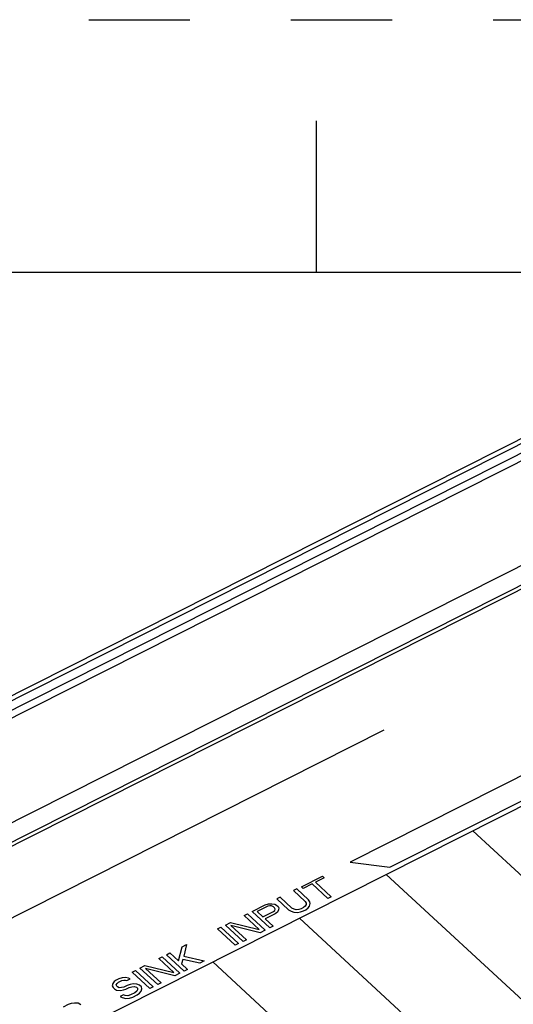
# Model space of a CAD drawing. Units: inches. Extents: x 0 to 11, y 0 to 8.5.
# Drawn here: x 9.3 to 9.8, y 7.5 to 8.5 of the extents above; entities that cross this region are included whole.
import ezdxf

# ---------------------------------------------------------------- set-up
doc = ezdxf.new("R2010")
doc.units = ezdxf.units.IN
doc.header["$LTSCALE"] = 0.605
doc.header["$MEASUREMENT"] = 0
doc.linetypes.add('HIDDEN', pattern=[0.2, 0.1, -0.1])
doc.layers.get('0').update_dxf_attribs({"linetype": 'CONTINUOUS'})
for name, color, linetype in [('COSMETIC', 7, 'CONTINUOUS'), ('DEFAULT_2', 8, 'HIDDEN'), ('GEOMETRY_FEATURES', 7, 'CONTINUOUS')]:
    doc.layers.add(name, color=color, linetype=linetype)

msp = doc.modelspace()

# ---------------------------------------------------------------- linework, layer by layer
at = {"color": 7, "linetype": 'Continuous'}
for p, q in [((9.625, 8.4), (9.625, 8.25)), ((10.75, 8.25), (0.25, 8.25)), ((10.00741, 8.16216), (8.48575, 7.39509)), ((8.5089, 7.42116), (9.9583, 8.1518)), ((8.51232, 7.418), (9.96172, 8.14865)), ((8.592, 7.33739), (10.11313, 8.1042)), ((10.08862, 8.07267), (8.64339, 7.34412))]:
    msp.add_line(p, q, dxfattribs=at)
at = {"color": 9, "linetype": 'Continuous'}
msp.add_line((8.49736, 7.39345), (10.01902, 8.16052), dxfattribs=at)
at = {"layer": 'COSMETIC', "color": 7, "linetype": 'Continuous'}
for p, q in [((10.12547, 7.90272), (9.6585, 7.66732)), ((9.69796, 7.66222), (10.14299, 7.88656)), ((8.9412, 7.41931), (9.69236, 7.79797)), ((9.78002, 7.69831), (9.98345, 7.51058)), ((9.6585, 7.66732), (9.69796, 7.66222)), ((9.61026, 7.643), (9.63111, 7.65351)), ((9.63297, 7.65179), (9.62419, 7.64737)), ((9.63111, 7.65351), (9.63297, 7.65179)), ((9.69425, 7.65508), (9.89769, 7.46735)), ((9.60587, 7.64079), (9.60258, 7.63913)), ((9.61742, 7.63013), (9.60587, 7.64079)), ((9.61212, 7.64128), (9.61026, 7.643)), ((9.6209, 7.64571), (9.61212, 7.64128)), ((9.63655, 7.63127), (9.6209, 7.64571)), ((9.62419, 7.64737), (9.63985, 7.63293)), ((9.58941, 7.63249), (9.58612, 7.63083)), ((9.58612, 7.63083), (9.59767, 7.62017)), ((9.60096, 7.62183), (9.58941, 7.63249)), ((9.60258, 7.63913), (9.61413, 7.62847)), ((9.63985, 7.63293), (9.63655, 7.63127)), ((9.56143, 7.61839), (9.5746, 7.62502)), ((9.57701, 7.62358), (9.56658, 7.61833)), ((9.5746, 7.62502), (9.57771, 7.62606)), ((9.57903, 7.62407), (9.57701, 7.62358)), ((9.57771, 7.62606), (9.58102, 7.62614)), ((9.58087, 7.62393), (9.57903, 7.62407)), ((9.58254, 7.62318), (9.58087, 7.62393)), ((9.58102, 7.62614), (9.58416, 7.62559)), ((9.58365, 7.62215), (9.58254, 7.62318)), ((9.58422, 7.62084), (9.58365, 7.62215)), ((9.58387, 7.6196), (9.58422, 7.62084)), ((9.58416, 7.62559), (9.58583, 7.62484)), ((9.58583, 7.62484), (9.58732, 7.62346)), ((9.58732, 7.62346), (9.58789, 7.62215)), ((9.58789, 7.62215), (9.58773, 7.61995)), ((9.603, 7.62073), (9.60096, 7.62183)), ((9.61018, 7.62116), (9.60761, 7.6204)), ((9.61237, 7.62227), (9.61018, 7.62116)), ((9.61419, 7.62372), (9.61237, 7.62227)), ((9.61413, 7.62847), (9.61507, 7.62682)), ((9.61509, 7.62523), (9.61419, 7.62372)), ((9.61461, 7.6202), (9.61698, 7.62193)), ((9.61507, 7.62682), (9.61509, 7.62523)), ((9.61698, 7.62193), (9.61843, 7.62372)), ((9.61874, 7.62813), (9.61742, 7.63013)), ((9.61843, 7.62372), (9.61913, 7.62621)), ((9.61913, 7.62621), (9.61874, 7.62813)), ((9.55375, 7.61451), (9.55704, 7.61617)), ((9.56865, 7.60076), (9.55375, 7.61451)), ((9.55704, 7.61617), (9.57455, 7.60001)), ((9.57894, 7.60222), (9.56143, 7.61839)), ((9.56658, 7.61833), (9.57217, 7.61317)), ((9.57217, 7.61317), (9.5826, 7.61842)), ((9.58428, 7.61608), (9.57441, 7.61111)), ((9.57441, 7.61111), (9.58223, 7.60388)), ((9.5826, 7.61842), (9.58387, 7.6196)), ((9.58666, 7.61781), (9.58428, 7.61608)), ((9.58773, 7.61995), (9.58666, 7.61781)), ((9.59767, 7.62017), (9.60008, 7.61873)), ((9.60008, 7.61873), (9.60267, 7.61791)), ((9.60267, 7.61791), (9.60635, 7.61764)), ((9.60522, 7.62026), (9.603, 7.62073)), ((9.60761, 7.6204), (9.60522, 7.62026)), ((9.60635, 7.61764), (9.60929, 7.61806)), ((9.60849, 7.61184), (9.81193, 7.42411)), ((9.60929, 7.61806), (9.61241, 7.6191)), ((9.61241, 7.6191), (9.61461, 7.6202)), ((9.52741, 7.60124), (9.5307, 7.6029)), ((9.5307, 7.6029), (9.54822, 7.58674)), ((9.53509, 7.60511), (9.54003, 7.6076)), ((9.5526, 7.58895), (9.53509, 7.60511)), ((9.54003, 7.6076), (9.56865, 7.60076)), ((9.54062, 7.60471), (9.5559, 7.59061)), ((9.56961, 7.59752), (9.54062, 7.60471)), ((9.58223, 7.60388), (9.57894, 7.60222)), ((9.54492, 7.58508), (9.52741, 7.60124)), ((9.57455, 7.60001), (9.56961, 7.59752)), ((9.48879, 7.56954), (9.49229, 7.58354)), ((9.49229, 7.58354), (9.49668, 7.58575)), ((9.49668, 7.58575), (9.49389, 7.57424)), ((9.54822, 7.58674), (9.54492, 7.58508)), ((9.5559, 7.59061), (9.5526, 7.58895)), ((9.46925, 7.57192), (9.47254, 7.57358)), ((9.47254, 7.57358), (9.49006, 7.55742)), ((9.47693, 7.57579), (9.48022, 7.57745)), ((9.49444, 7.55963), (9.47693, 7.57579)), ((9.48022, 7.57745), (9.48879, 7.56954)), ((9.49389, 7.57424), (9.5142, 7.56959)), ((9.45059, 7.56252), (9.45553, 7.565)), ((9.46811, 7.54635), (9.45059, 7.56252)), ((9.45553, 7.565), (9.48415, 7.55816)), ((9.48415, 7.55816), (9.46925, 7.57192)), ((9.49301, 7.57113), (9.49177, 7.56679)), ((9.49177, 7.56679), (9.49774, 7.56129)), ((9.50981, 7.56737), (9.49301, 7.57113)), ((9.5142, 7.56959), (9.50981, 7.56737)), ((9.52273, 7.56861), (9.72616, 7.38088)), ((9.43286, 7.55304), (9.42974, 7.552)), ((9.43617, 7.55312), (9.43286, 7.55304)), ((9.43931, 7.55257), (9.43617, 7.55312)), ((9.44291, 7.55864), (9.4462, 7.5603)), ((9.46043, 7.54248), (9.44291, 7.55864)), ((9.4462, 7.5603), (9.46372, 7.54414)), ((9.45612, 7.56211), (9.4714, 7.54801)), ((9.48512, 7.55493), (9.45612, 7.56211)), ((9.49006, 7.55742), (9.48512, 7.55493)), ((9.49774, 7.56129), (9.49444, 7.55963)), ((9.42373, 7.54738), (9.42302, 7.5449)), ((9.42302, 7.5449), (9.42397, 7.54324)), ((9.42518, 7.54917), (9.42373, 7.54738)), ((9.42397, 7.54324), (9.42546, 7.54187)), ((9.427, 7.55062), (9.42518, 7.54917)), ((9.42974, 7.552), (9.427, 7.55062)), ((9.42706, 7.54587), (9.42796, 7.54738)), ((9.42763, 7.54456), (9.42706, 7.54587)), ((9.42838, 7.54387), (9.42763, 7.54456)), ((9.42796, 7.54738), (9.42924, 7.54856)), ((9.43004, 7.54312), (9.42838, 7.54387)), ((9.42924, 7.54856), (9.43253, 7.55022)), ((9.43243, 7.54326), (9.43004, 7.54312)), ((9.43445, 7.54374), (9.43243, 7.54326)), ((9.43253, 7.55022), (9.43455, 7.5507)), ((9.43775, 7.5454), (9.43445, 7.54374)), ((9.43455, 7.5507), (9.43639, 7.55057)), ((9.43639, 7.55057), (9.43768, 7.55016)), ((9.43669, 7.54168), (9.43998, 7.54334)), ((9.43768, 7.55016), (9.44098, 7.55182)), ((9.44086, 7.54644), (9.43775, 7.5454)), ((9.44098, 7.55182), (9.43931, 7.55257)), ((9.43998, 7.54334), (9.44255, 7.5441)), ((9.4438, 7.54686), (9.44086, 7.54644)), ((9.44255, 7.5441), (9.44494, 7.54425)), ((9.44749, 7.54659), (9.4438, 7.54686)), ((9.44494, 7.54425), (9.44716, 7.54377)), ((9.44716, 7.54377), (9.44827, 7.54273)), ((9.45007, 7.54577), (9.44749, 7.54659)), ((9.45194, 7.54405), (9.45007, 7.54577)), ((9.45233, 7.54212), (9.45194, 7.54405)), ((9.46372, 7.54414), (9.46043, 7.54248)), ((9.4714, 7.54801), (9.46811, 7.54635)), ((9.42546, 7.54187), (9.4275, 7.54077)), ((9.4275, 7.54077), (9.43118, 7.5405)), ((9.43418, 7.53616), (9.43089, 7.5345)), ((9.43089, 7.5345), (9.43293, 7.53341)), ((9.43118, 7.5405), (9.43412, 7.54092)), ((9.43293, 7.53341), (9.43644, 7.53252)), ((9.43412, 7.54092), (9.43669, 7.54168)), ((9.43585, 7.53541), (9.43418, 7.53616)), ((9.43861, 7.53521), (9.43585, 7.53541)), ((9.44118, 7.53597), (9.43861, 7.53521)), ((9.4403, 7.53287), (9.44342, 7.53391)), ((9.44557, 7.53818), (9.44118, 7.53597)), ((9.44342, 7.53391), (9.44781, 7.53612)), ((9.44739, 7.53963), (9.44557, 7.53818)), ((9.44829, 7.54115), (9.44739, 7.53963)), ((9.44781, 7.53612), (9.45018, 7.53785)), ((9.44827, 7.54273), (9.44829, 7.54115)), ((9.45018, 7.53785), (9.45163, 7.53964)), ((9.45163, 7.53964), (9.45233, 7.54212)), ((9.37488, 7.52435), (9.37981, 7.52683)), ((9.37981, 7.52683), (9.38293, 7.52787)), ((9.38293, 7.52787), (9.38587, 7.52829)), ((9.38587, 7.52829), (9.38955, 7.52802)), ((9.38955, 7.52802), (9.39197, 7.52658)), ((9.43644, 7.53252), (9.4403, 7.53287))]:
    msp.add_line(p, q, dxfattribs=at)
at = {"layer": 'DEFAULT_2', "color": 8, "linetype": 'HIDDEN'}
msp.add_line((0, 8.5), (11, 8.5), dxfattribs=at)
at = {"layer": 'GEOMETRY_FEATURES', "color": 7, "linetype": 'Continuous'}
for p, q in [((10.08898, 8.06888), (8.64384, 7.34038)), ((10.1386, 7.87907), (8.77618, 7.19228))]:
    msp.add_line(p, q, dxfattribs=at)

doc.saveas('drawing.dxf')
